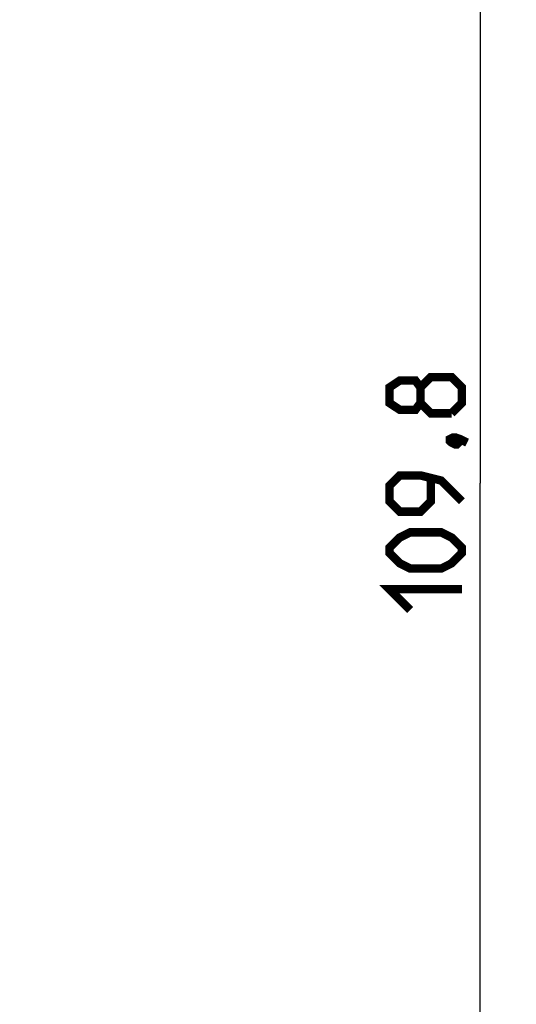
# Model space of a CAD drawing. Units: millimetres. Extents: x -29 to 145, y -55 to 68.
# Drawn here: x 124 to 145, y -22 to 19 of the extents above; entities that cross this region are included whole.
import ezdxf

# ---------------------------------------------------------------- set-up
doc = ezdxf.new("R2010")
doc.units = ezdxf.units.MM
doc.header["$LTSCALE"] = 16.335
doc.layers.get('0').update_dxf_attribs({"linetype": 'CONTINUOUS'})
doc.styles.get("Standard").update_dxf_attribs({"font": 'txt', "width": 0.8})
doc.dimstyles.new('DIMSTYLE_1', dxfattribs={"dimtxt": 3, "dimasz": 3, "dimexe": 1.5, "dimexo": 0.5, "dimgap": 0.75, "dimtad": 1, "dimtxsty": 'STANDARD', "dimblk": '_FILLED', "dimblk1": '_FILLED', "dimblk2": '_FILLED', "dimcen": 0.09, "dimazin": 2, "dimtfac": 1, "dimtofl": 0, "dimtmove": 0, "dimatfit": 3, "dimldrblk": '_FILLED', "dimfxl": 1, "dimtolj": 1, "dimarcsym": 0})

# ---------------------------------------------------------------- blocks, each defined once
blk = doc.blocks.new('_FILLED')
at = {"color": 0, "linetype": 'BYBLOCK'}
blk.add_solid([(0, 0), (-1, 0.317), (-1, -0.317)], dxfattribs=at)
blk = doc.blocks.new('*D1')
at = {"color": 7, "linetype": 'CONTINUOUS'}
for p, q in [((121.664, 54.9), (144.873, 54.9)), ((143.373, 54.9), (143.373, 0)), ((143.373, -54.9), (143.373, 0)), ((111.212, -54.9), (144.873, -54.9))]:
    blk.add_line(p, q, dxfattribs=at)
at = {"color": 7, "linetype": 'CONTINUOUS', "xscale": 3, "yscale": 3, "zscale": 3}
for p, rotation in [((143.373, 54.9), 90), ((143.373, -54.9), 270)]:
    blk.add_blockref('_FILLED', p, dxfattribs=dict(at, rotation=rotation))
at = {"color": 7, "linetype": 'CONTINUOUS', "insert": (139.623, 0), "char_height": 3, "width": 15.75, "attachment_point": 2, "rotation": 90, "line_spacing_factor": 0.9}
blk.add_mtext('{\\ftxt;\\W0.0001;\\H0.0001;\\~}{\\ftxt;\\W3.5;\\H3.0; }{\\ftxt;\\W0.0001;\\H0.0001;\\~}', dxfattribs=at)

msp = doc.modelspace()

# ---------------------------------------------------------------- linework, layer by layer
at = {"color": 7, "linetype": 'CONTINUOUS', "const_width": 0.35}
for points in [[(140.909, 3.321), (140.695, 3.036), (140.052, 3.036), (139.623, 3.321), (139.623, 3.964), (140.052, 4.25), (140.695, 4.25), (140.909, 3.964), (141.338, 4.393), (142.195, 4.393), (142.623, 3.964), (142.623, 3.321), (142.195, 2.893)], [(142.195, 2.893), (141.338, 2.893), (140.909, 3.321), (140.909, 3.964)], [(142.123, 1.821), (142.266, 1.893), (142.338, 1.893), (142.481, 1.75), (142.481, 1.679), (142.409, 1.607), (142.338, 1.607), (142.195, 1.679), (142.123, 1.75), (142.123, 1.821)], [(142.338, 1.893), (142.552, 1.821), (142.838, 1.679)], [(142.623, -0.75), (141.766, 0.107), (140.909, 0.321), (140.052, 0.321), (139.623, -0.107), (139.623, -0.75), (140.052, -1.179), (140.909, -1.179), (141.338, -0.75), (141.338, 0.179)], [(141.766, -3.536), (140.481, -3.536), (140.052, -3.321), (139.623, -2.893), (139.623, -2.679), (140.052, -2.25), (140.481, -2.036), (141.766, -2.036), (142.195, -2.25), (142.623, -2.679), (142.623, -2.893), (142.195, -3.321), (141.766, -3.536)], [(140.481, -5.25), (139.623, -4.393), (142.623, -4.393)]]:
    msp.add_lwpolyline(points, dxfattribs=at)

# ---------------------------------------------------------------- dimensions: what is measured, and where the dimension line sits
at = {"color": 7, "linetype": 'CONTINUOUS'}
dim = msp.add_linear_dim(base=(143.373, -54.9), p1=(121.164, 54.9), p2=(110.712, -54.9), angle=270, text='{\\ftxt;\\W0.0001;\\H0.0001;\\~}{\\ftxt;\\W3.5;\\H3.0; }{\\ftxt;\\W0.0001;\\H0.0001;\\~}', dimstyle='DIMSTYLE_1', dxfattribs=at)
dim.commit()
dim.dimension.update_dxf_attribs({"geometry": '*D1', "text_midpoint": (143.373, -0.429), "dimtype": 160})

doc.saveas('drawing.dxf')
